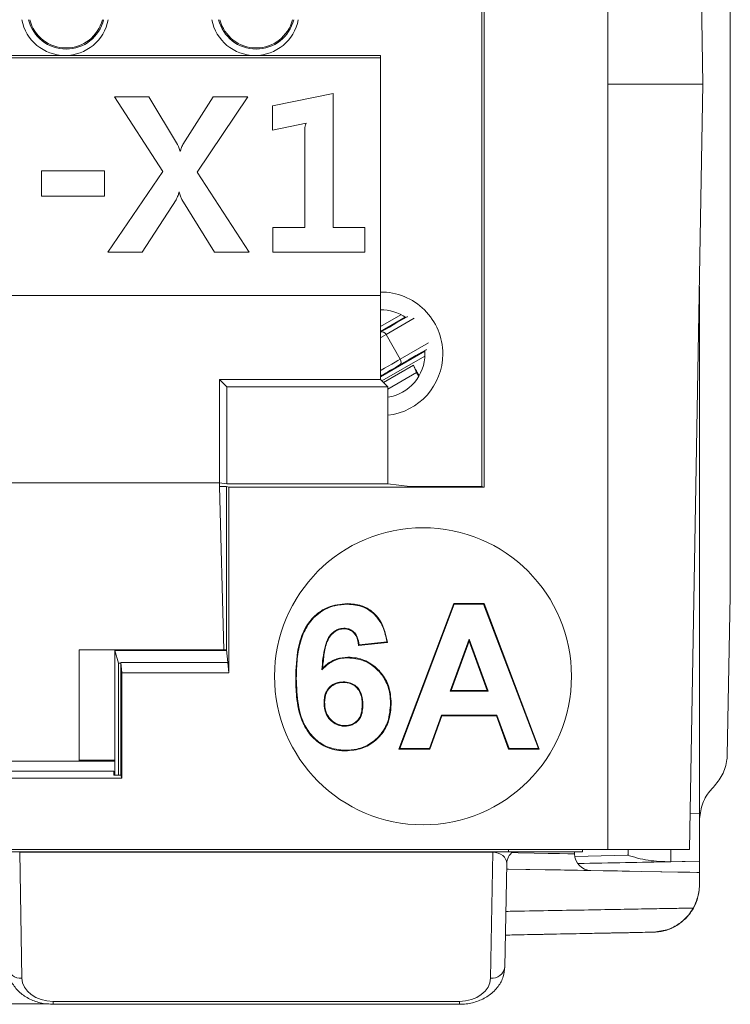
# Model space of a CAD drawing. Units: inches. Extents: x 2.37 to 10.77, y 0.34 to 8.06.
# Drawn here: x 3.13 to 3.73, y 1.79 to 2.62 of the extents above; entities that cross this region are included whole.
import ezdxf

# ---------------------------------------------------------------- set-up
doc = ezdxf.new("R2010")
doc.units = ezdxf.units.IN
doc.header["$MEASUREMENT"] = 0

msp = doc.modelspace()

# ---------------------------------------------------------------- linework, layer by layer
at = {"color": 7, "linetype": 'Continuous', "lineweight": 15}
for p, q in [((3.69127, 3.26204), (3.70338, 2.5682)), ((3.62338, 1.92437), (3.62338, 3.19437)), ((3.72641, 2.13771), (3.72641, 3.0633)), ((3.51739, 2.22968), (3.51739, 2.76768)), ((3.51931, 2.2292), (3.51931, 2.7696)), ((3.72641, 2.63938), (3.72641, 2.60257)), ((3.72641, 2.60257), (3.72642, 2.60257)), ((2.66489, 2.59237), (3.43187, 2.59237)), ((3.43187, 2.59037), (2.66489, 2.59037)), ((3.43187, 2.59237), (3.43187, 2.59037)), ((3.43187, 2.39037), (3.43187, 2.59037)), ((3.39209, 2.56031), (3.34103, 2.54999)), ((3.39209, 2.44768), (3.39209, 2.56031)), ((3.62338, 2.5682), (3.70338, 2.5682)), ((3.70338, 2.5682), (3.69214, 1.92437)), ((3.23693, 2.55759), (3.20814, 2.55759)), ((3.20814, 2.55759), (3.2487, 2.49476)), ((3.2612, 2.51758), (3.23693, 2.55759)), ((3.29107, 2.55759), (3.26554, 2.51758)), ((3.27767, 2.49422), (3.32041, 2.55759)), ((3.32041, 2.55759), (3.29107, 2.55759)), ((3.72642, 2.55838), (3.72641, 2.55838)), ((3.72641, 2.55838), (3.72641, 2.52157)), ((3.34103, 2.54999), (3.34103, 2.5297)), ((3.34103, 2.5297), (3.36928, 2.53532)), ((3.36819, 2.53079), (3.36819, 2.44768)), ((3.72641, 2.52157), (3.72642, 2.52157)), ((3.19964, 2.4953), (3.14658, 2.4953)), ((3.14658, 2.4953), (3.14658, 2.47411)), ((3.19964, 2.47411), (3.19964, 2.4953)), ((3.2487, 2.49476), (3.20235, 2.42704)), ((3.32131, 2.42704), (3.27767, 2.49422)), ((3.14658, 2.47411), (3.19964, 2.47411)), ((3.23132, 2.42704), (3.25993, 2.47104)), ((3.26482, 2.47122), (3.29234, 2.42704)), ((3.72642, 2.45657), (3.72641, 2.45657)), ((3.34121, 2.44768), (3.34121, 2.42704)), ((3.36819, 2.44768), (3.34121, 2.44768)), ((3.41889, 2.44768), (3.39209, 2.44768)), ((3.41889, 2.42704), (3.41889, 2.44768)), ((3.20235, 2.42704), (3.23132, 2.42704)), ((3.29234, 2.42704), (3.32131, 2.42704)), ((3.34121, 2.42704), (3.41889, 2.42704)), ((3.72641, 2.40338), (3.72642, 2.40338)), ((3.70041, 1.95448), (3.70041, 2.39789)), ((2.66489, 2.39037), (3.43187, 2.39037)), ((3.43187, 2.39037), (3.43187, 2.31989)), ((3.45272, 2.37228), (3.43187, 2.36025)), ((3.51738, 2.23739), (3.51738, 2.36711)), ((3.51739, 2.36711), (3.51738, 2.36711)), ((3.51738, 2.36711), (3.51739, 2.36711)), ((3.44864, 2.3369), (3.43664, 2.35769)), ((3.72642, 2.35238), (3.72641, 2.35238)), ((3.72641, 2.35238), (3.72641, 2.31557)), ((3.43187, 2.3219), (3.46932, 2.34352)), ((3.46938, 2.34137), (3.46927, 2.34428)), ((3.45973, 2.3319), (3.46238, 2.32577)), ((3.29638, 2.31989), (3.3026, 2.31368)), ((3.43187, 2.31989), (3.29638, 2.31989)), ((3.29638, 2.23278), (3.29638, 2.31989)), ((3.43305, 2.32328), (3.43187, 2.3226)), ((3.43809, 2.31368), (3.43187, 2.31989)), ((3.3026, 2.31368), (3.43809, 2.31368)), ((3.3026, 2.31368), (3.3026, 2.232)), ((3.43809, 2.31368), (3.43809, 2.232)), ((3.72641, 2.31557), (3.72641, 2.31557)), ((3.51739, 2.23739), (3.51738, 2.23739)), ((3.51739, 2.23739), (3.51738, 2.23739)), ((2.80038, 2.23278), (3.29638, 2.23278)), ((3.29638, 2.23278), (3.29638, 2.232)), ((3.3026, 2.232), (3.29638, 2.23278)), ((3.29638, 2.232), (3.29638, 2.22968)), ((3.30238, 2.22968), (3.29638, 2.22968)), ((3.29638, 2.22968), (3.29998, 2.09237)), ((3.30238, 2.09237), (3.30238, 2.22968)), ((3.30238, 2.22968), (3.3043, 2.2292)), ((3.3026, 2.232), (3.43809, 2.232)), ((3.3043, 2.2292), (3.51931, 2.2292)), ((3.3043, 2.2292), (3.3043, 2.07297)), ((3.43809, 2.232), (3.45667, 2.22968)), ((3.45667, 2.22968), (3.51739, 2.22968)), ((3.51739, 2.22968), (3.51931, 2.2292)), ((3.72387, 2.00347), (3.72641, 2.13771)), ((3.49372, 2.13123), (3.44746, 2.00885)), ((3.44822, 2.00937), (3.49408, 2.13071)), ((3.51916, 2.13123), (3.49372, 2.13123)), ((3.49408, 2.13071), (3.49372, 2.13123)), ((3.49408, 2.13071), (3.5188, 2.13071)), ((3.5188, 2.13071), (3.51916, 2.13123)), ((3.5188, 2.13071), (3.56489, 2.00937)), ((3.56565, 2.00885), (3.51916, 2.13123)), ((3.41354, 2.09591), (3.43794, 2.09858)), ((3.41399, 2.09648), (3.41354, 2.09591)), ((3.43733, 2.09904), (3.41399, 2.09648)), ((3.43733, 2.09904), (3.43794, 2.09858)), ((3.50655, 2.10115), (3.49065, 2.05759)), ((3.4914, 2.05812), (3.50655, 2.09962)), ((3.5225, 2.05759), (3.50655, 2.10115)), ((3.50655, 2.10115), (3.50655, 2.09962)), ((3.50655, 2.09962), (3.52175, 2.05812)), ((3.17838, 2.09237), (3.17838, 1.99867)), ((3.29998, 2.09237), (3.17838, 2.09237)), ((3.20838, 2.0918), (3.20838, 1.99867)), ((3.21153, 2.08123), (3.20838, 2.0918)), ((3.30244, 2.0918), (3.20838, 2.0918)), ((3.29998, 2.09237), (3.30238, 2.09237)), ((3.30343, 2.08179), (3.30238, 2.09237)), ((3.21153, 2.08123), (3.21153, 1.98695)), ((3.21338, 2.08123), (3.21153, 2.08123)), ((3.21338, 2.08179), (3.21426, 2.07297)), ((3.30343, 2.08179), (3.21338, 2.08179)), ((3.2134, 1.98695), (3.21338, 2.08179)), ((3.3043, 2.07297), (3.30343, 2.08179)), ((3.21426, 1.98437), (3.21426, 2.07297)), ((3.21426, 2.07297), (3.3043, 2.07297)), ((3.49065, 2.05759), (3.4914, 2.05812)), ((3.49065, 2.05759), (3.5225, 2.05759)), ((3.52175, 2.05812), (3.4914, 2.05812)), ((3.5225, 2.05759), (3.52175, 2.05812)), ((3.48334, 2.03737), (3.47311, 2.00937)), ((3.47347, 2.00885), (3.4837, 2.03685)), ((3.48334, 2.03737), (3.4837, 2.03685)), ((3.52991, 2.03737), (3.48334, 2.03737)), ((3.4837, 2.03685), (3.52954, 2.03685)), ((3.52991, 2.03737), (3.52954, 2.03685)), ((3.52954, 2.03685), (3.53978, 2.00885)), ((3.54014, 2.00937), (3.52991, 2.03737)), ((3.40181, 2.02804), (3.40182, 2.02856)), ((3.44822, 2.00937), (3.44746, 2.00885)), ((3.44746, 2.00885), (3.47347, 2.00885)), ((3.47311, 2.00937), (3.44822, 2.00937)), ((3.47311, 2.00937), (3.47347, 2.00885)), ((3.54014, 2.00937), (3.53978, 2.00885)), ((3.53978, 2.00885), (3.56565, 2.00885)), ((3.56489, 2.00937), (3.54014, 2.00937)), ((3.56489, 2.00937), (3.56565, 2.00885)), ((3.20838, 1.99867), (2.88838, 1.99867)), ((3.17838, 1.99937), (3.20838, 1.99937)), ((3.20838, 1.99867), (3.20838, 1.98695)), ((2.88938, 1.99013), (3.20738, 1.99013)), ((3.20738, 1.99013), (3.20738, 1.98695)), ((2.88251, 1.98437), (3.21426, 1.98437)), ((3.20738, 1.98695), (3.2134, 1.98695)), ((3.2134, 1.98695), (3.21426, 1.98437)), ((3.70041, 1.9484), (3.70041, 1.95448)), ((3.70042, 1.94527), (3.70042, 1.94847)), ((2.47338, 1.92437), (3.62338, 1.92437)), ((3.53964, 1.92237), (2.55712, 1.92237)), ((3.53964, 1.92237), (3.53964, 1.92437)), ((3.60204, 1.92237), (3.53964, 1.92237)), ((3.59538, 1.92061), (3.59538, 1.92237)), ((3.60204, 1.92237), (3.60214, 1.92437)), ((3.69214, 1.92437), (3.62338, 1.92437)), ((3.64042, 1.91951), (3.64042, 1.92437)), ((3.52651, 1.92194), (3.12826, 1.92194)), ((3.12826, 1.92194), (3.13011, 1.81608)), ((3.52466, 1.81608), (3.52651, 1.92194)), ((3.63946, 1.91967), (3.59579, 1.91854)), ((3.59795, 1.91252), (3.7004, 1.91449)), ((3.64042, 1.91951), (3.63946, 1.91967)), ((3.70041, 1.91449), (3.67641, 1.91403)), ((3.7004, 1.91449), (3.7004, 1.90502)), ((3.70041, 1.91449), (3.7004, 1.91449)), ((3.53818, 1.91258), (3.53666, 1.82545)), ((3.7004, 1.90502), (3.53809, 1.90785)), ((3.70038, 1.89472), (3.70038, 1.90502)), ((3.70038, 1.90502), (3.7004, 1.90502)), ((3.70038, 1.89472), (3.70041, 1.89472)), ((3.66118, 1.85475), (3.66199, 1.85477)), ((3.6612, 1.85473), (3.66121, 1.85473)), ((3.15279, 1.79437), (2.94555, 1.79437)), ((3.15638, 1.79648), (3.49838, 1.79648)), ((3.15638, 1.79405), (3.49838, 1.79405))]:
    msp.add_line(p, q, dxfattribs=at)
at = {"color": 8, "linetype": 'Continuous', "lineweight": 15}
for p, q in [((3.44921, 2.37432), (3.43187, 2.36431)), ((3.46032, 2.37135), (3.43664, 2.35769)), ((3.44864, 2.3369), (3.47232, 2.35057)), ((3.43317, 2.31859), (3.46933, 2.33947)), ((3.45973, 2.3319), (3.43446, 2.31731)), ((3.46238, 2.32577), (3.43809, 2.31174)), ((3.69267, 1.95433), (3.70041, 1.95448)), ((3.12826, 1.92237), (3.12826, 1.92194)), ((3.52651, 1.92194), (3.52651, 1.92237)), ((3.53712, 1.85227), (3.66118, 1.85475)), ((3.15638, 1.79405), (3.15638, 1.79648)), ((3.49838, 1.79648), (3.49838, 1.79405))]:
    msp.add_line(p, q, dxfattribs=at)
at = {"color": 7, "linetype": 'Continuous', "lineweight": 15, "flags": 128}
for points in [[(3.72642, 2.55838), (3.72642, 2.5639), (3.72642, 2.56943), (3.72642, 2.57495), (3.72642, 2.58047), (3.72642, 2.586), (3.72642, 2.59152), (3.72642, 2.59704), (3.72642, 2.60257)], [(3.72642, 2.48818), (3.72642, 2.49235), (3.72642, 2.49652), (3.72642, 2.50069), (3.72642, 2.50487), (3.72642, 2.50904), (3.72642, 2.51322), (3.72642, 2.51739), (3.72642, 2.52157)], [(3.72642, 2.48818), (3.72642, 2.47966), (3.72641, 2.46774), (3.72641, 2.45324), (3.72641, 2.43714), (3.72641, 2.42055), (3.72641, 2.4046), (3.72641, 2.3904), (3.72642, 2.3789)], [(3.72642, 2.42998), (3.72642, 2.44015), (3.72642, 2.44878), (3.72642, 2.45454), (3.72642, 2.45657), (3.72642, 2.45454), (3.72642, 2.44878), (3.72642, 2.44015), (3.72642, 2.42998), (3.72642, 2.4198), (3.72642, 2.41117), (3.72642, 2.40541), (3.72642, 2.40338), (3.72642, 2.40541), (3.72642, 2.41117), (3.72642, 2.4198), (3.72642, 2.42998)], [(3.72642, 2.35238), (3.72642, 2.35569), (3.72642, 2.35901), (3.72642, 2.36232), (3.72642, 2.36563), (3.72642, 2.36895), (3.72642, 2.37226), (3.72642, 2.37558), (3.72642, 2.3789)], [(3.43171, 2.35946), (3.43942, 2.36391), (3.44581, 2.3676), (3.45083, 2.3705), (3.45444, 2.37258), (3.4548, 2.37279)], [(3.4708, 2.34508), (3.47044, 2.34487), (3.46683, 2.34278), (3.46181, 2.33988), (3.45542, 2.33619), (3.44771, 2.33174)], [(3.44771, 2.33174), (3.44633, 2.33095), (3.44457, 2.32993), (3.44254, 2.32876), (3.44038, 2.32751), (3.43822, 2.32627), (3.4362, 2.3251), (3.43444, 2.32408), (3.43305, 2.32328)], [(3.72641, 2.13771), (3.72641, 2.15961), (3.72641, 2.18161), (3.72641, 2.20372), (3.72641, 2.22592), (3.72641, 2.24821), (3.72641, 2.27058), (3.72641, 2.29304), (3.72641, 2.31557)], [(3.40403, 2.13071), (3.40403, 2.13096), (3.40402, 2.13121), (3.40402, 2.13123)], [(3.40104, 2.11048), (3.40103, 2.11022), (3.40103, 2.10996)], [(3.40459, 2.08559), (3.40458, 2.08585), (3.40458, 2.0861), (3.40458, 2.08612)], [(3.3611, 2.06841), (3.36085, 2.06841), (3.3606, 2.06841), (3.36058, 2.06841)], [(3.40065, 2.06537), (3.40065, 2.06504), (3.40065, 2.06485)], [(3.38444, 2.04792), (3.38477, 2.04792), (3.38496, 2.04792)], [(3.44044, 2.04739), (3.44069, 2.04739), (3.44094, 2.04739), (3.44096, 2.04739)], [(3.4171, 2.04619), (3.41678, 2.04619), (3.41658, 2.0462)], [(3.40228, 2.00781), (3.40228, 2.00756), (3.40227, 2.00731), (3.40227, 2.00729)], [(3.70042, 1.94812), (3.70042, 1.94552), (3.70042, 1.94411), (3.70041, 1.94425), (3.70041, 1.94594), (3.70041, 1.94816)], [(3.53809, 1.90785), (3.55683, 1.90752), (3.58355, 1.90706), (3.60858, 1.90662), (3.6314, 1.90622), (3.65157, 1.90587), (3.66865, 1.90557), (3.68232, 1.90533), (3.69228, 1.90516), (3.69835, 1.90505), (3.70038, 1.90502)], [(3.53809, 1.90785), (3.5397, 1.90782), (3.55766, 1.90751), (3.57367, 1.90723), (3.58719, 1.90699), (3.59775, 1.90681), (3.60499, 1.90668), (3.60868, 1.90662), (3.60867, 1.90662), (3.60499, 1.90668), (3.59774, 1.90681), (3.58718, 1.90699), (3.57366, 1.90723), (3.55764, 1.90751), (3.53968, 1.90782), (3.53809, 1.90785)], [(3.6612, 1.85473), (3.66119, 1.85473), (3.66118, 1.85473)]]:
    msp.add_lwpolyline(points, dxfattribs=at)
at = {"color": 8, "linetype": 'Continuous', "lineweight": 15, "flags": 128}
for points in [[(3.43664, 2.35769), (3.4347, 2.35657), (3.43224, 2.35514), (3.43187, 2.35493)], [(3.43187, 2.32722), (3.43252, 2.32759), (3.43536, 2.32923), (3.43838, 2.33098), (3.44141, 2.33272), (3.44424, 2.33436), (3.4467, 2.33578), (3.44864, 2.3369)], [(3.43305, 2.32328), (3.43244, 2.32302), (3.43187, 2.32291)], [(3.54259, 1.92167), (3.54787, 1.92156), (3.56144, 1.92129), (3.57315, 1.92105), (3.58265, 1.92086), (3.58965, 1.92072), (3.59394, 1.92064), (3.59538, 1.92061), (3.59538, 1.92061)]]:
    msp.add_lwpolyline(points, dxfattribs=at)
at = {"color": 7, "linetype": 'Continuous', "lineweight": 15}
msp.add_circle((3.46775, 2.07006), 0.125, dxfattribs=at)
for centre, radius, start, end in [((3.16638, 2.62937), 0.037, 190.66852, 349.33148), ((3.16732, 2.63033), 0.03257, 193.87828, 346.12172), ((3.16732, 2.63033), 0.03153, 194.34942, 345.65058), ((3.32638, 2.62937), 0.037, 190.66852, 349.33148), ((3.32732, 2.63033), 0.03257, 193.87828, 346.12172), ((3.32732, 2.63033), 0.03153, 194.34942, 345.65058), ((3.43238, 2.34137), 0.037, 55.48502, 90.78656), ((3.43238, 2.34137), 0.037, 278.87444, 0), ((3.44556, 2.33479), 0.00373, 305.16207, 34.36494), ((3.55017, 1.91237), 0.012, 123.55731, 179), ((3.60938, 1.92061), 0.014, 180.15385, 269), ((3.12896, 1.82698), 0.01096, 188.03932, 276.02715), ((3.52581, 1.82698), 0.01096, 263.97299, 351.96049)]:
    msp.add_arc(centre, radius, start, end, dxfattribs=at)
at = {"color": 8, "linetype": 'Continuous', "lineweight": 15}
for centre, radius, start, end in [((3.43238, 2.34137), 0.052, 0, 90.55966), ((3.43326, 2.35605), 0.00376, 25.83178, 111.54702), ((3.43238, 2.34137), 0.052, 276.30198, 0)]:
    msp.add_arc(centre, radius, start, end, dxfattribs=at)
at = {"color": 7, "linetype": 'Continuous', "lineweight": 15}
for centre, major_axis, ratio, start_param, end_param in [((3.46922, 2.31633), (-0.01, 0.01732), 0.052408, 0.423823, 1.158253), ((3.46808, 2.31642), (-0.006, 0.01039), 0.052408, 0.423823, 0.939059), ((3.70041, 1.9545), (0, 0.04001), 0.000105, 3.141593, 4.712054), ((3.67641, 1.95404), (0, 0.04001), 0.000105, 3.141593, 3.877063), ((3.52617, 1.91237), (0.01198, 0.00093), 0.794989, 6.207478, 7.764353), ((3.15638, 1.81635), (0.02628, 0), 0.756106, 3.15479, 4.712389), ((3.49838, 1.81635), (0.02628, 0), 0.756106, 4.712389, 6.269988)]:
    msp.add_ellipse(centre, major_axis=major_axis, ratio=ratio, start_param=start_param, end_param=end_param, dxfattribs=at)
for points, knots in [([(3.36928, 2.53532), (3.36902, 2.53452), (3.36855, 2.53304), (3.3683, 2.5315), (3.36819, 2.53079)], [0, 0, 0, 0, 0.537704, 1, 1, 1, 1]), ([(3.26337, 2.5116), (3.26307, 2.51276), (3.26254, 2.51483), (3.2616, 2.51674), (3.2612, 2.51758)], [0, 0, 0, 0, 0.565121, 1, 1, 1, 1]), ([(3.26554, 2.51758), (3.26506, 2.51648), (3.26422, 2.51453), (3.26363, 2.51249), (3.26337, 2.5116)], [0, 0, 0, 0, 0.563095, 1, 1, 1, 1]), ([(3.25993, 2.47104), (3.26051, 2.4722), (3.26157, 2.4743), (3.26219, 2.47655), (3.26246, 2.47755)], [0, 0, 0, 0, 0.556626, 1, 1, 1, 1]), ([(3.26246, 2.47755), (3.2628, 2.47634), (3.26341, 2.47416), (3.26439, 2.47212), (3.26482, 2.47122)], [0, 0, 0, 0, 0.556047, 1, 1, 1, 1]), ([(3.40402, 2.13123), (3.39838, 2.13066), (3.38837, 2.12965), (3.37631, 2.12138), (3.36711, 2.10964), (3.36138, 2.09131), (3.36087, 2.0768), (3.36058, 2.06841)], [0, 0, 0, 0, 0.194595, 0.344845, 0.494624, 0.708037, 1, 1, 1, 1]), ([(3.3611, 2.06841), (3.36125, 2.07386), (3.36155, 2.08472), (3.36434, 2.10017), (3.37044, 2.11405), (3.38046, 2.12432), (3.3924, 2.12997), (3.40049, 2.13048), (3.40403, 2.13071)], [0, 0, 0, 0, 0.191427, 0.381944, 0.548762, 0.716686, 0.875964, 1, 1, 1, 1]), ([(3.43794, 2.09858), (3.43653, 2.10482), (3.43435, 2.11453), (3.4254, 2.1247), (3.41564, 2.13035), (3.40807, 2.13092), (3.40402, 2.13123)], [0, 0, 0, 0, 0.363478, 0.565226, 0.767375, 1, 1, 1, 1]), ([(3.40403, 2.13071), (3.40867, 2.13029), (3.41668, 2.12957), (3.42633, 2.12315), (3.43338, 2.11419), (3.43614, 2.10551), (3.43715, 2.10002), (3.43733, 2.09904)], [0, 0, 0, 0, 0.2721237, 0.4702545, 0.6680712, 0.9404363, 1, 1, 1, 1]), ([(3.40104, 2.11048), (3.39945, 2.11033), (3.39628, 2.11002), (3.39175, 2.10716), (3.38749, 2.10223), (3.38387, 2.09124), (3.38316, 2.08196), (3.38266, 2.07543)], [0, 0, 0, 0, 0.108171, 0.216997, 0.359582, 0.549554, 1, 1, 1, 1]), ([(3.38329, 2.07687), (3.38365, 2.081), (3.38435, 2.08904), (3.38643, 2.09892), (3.3906, 2.10531), (3.39458, 2.10861), (3.39836, 2.10982), (3.40042, 2.10993), (3.40103, 2.10996)], [0, 0, 0, 0, 0.302239, 0.588072, 0.7189, 0.849953, 0.955591, 1, 1, 1, 1]), ([(3.40103, 2.10996), (3.40273, 2.10981), (3.40562, 2.10956), (3.4091, 2.10728), (3.41166, 2.10402), (3.41299, 2.10002), (3.41338, 2.09711), (3.41354, 2.09591)], [0, 0, 0, 0, 0.239711, 0.409349, 0.578744, 0.82578, 1, 1, 1, 1]), ([(3.41399, 2.09648), (3.41364, 2.09869), (3.41308, 2.10228), (3.4105, 2.10668), (3.40728, 2.10929), (3.4039, 2.11031), (3.40184, 2.11044), (3.40104, 2.11048)], [0, 0, 0, 0, 0.312967, 0.509884, 0.708169, 0.88581, 1, 1, 1, 1]), ([(3.38266, 2.07543), (3.38498, 2.07772), (3.38942, 2.0821), (3.39741, 2.08519), (3.40247, 2.08547), (3.40459, 2.08559)], [0, 0, 0, 0, 0.389085, 0.745578, 1, 1, 1, 1]), ([(3.40458, 2.08612), (3.40139, 2.08585), (3.39511, 2.08533), (3.3879, 2.08139), (3.38449, 2.07805), (3.38329, 2.07687)], [0, 0, 0, 0, 0.399555, 0.787668, 1, 1, 1, 1]), ([(3.44096, 2.04739), (3.44059, 2.05233), (3.4399, 2.06136), (3.43324, 2.0729), (3.42402, 2.08132), (3.41378, 2.08566), (3.40703, 2.086), (3.40458, 2.08612)], [0, 0, 0, 0, 0.24879, 0.453691, 0.658085, 0.875839, 1, 1, 1, 1]), ([(3.40459, 2.08559), (3.40909, 2.08514), (3.41798, 2.08425), (3.42884, 2.07682), (3.43661, 2.06702), (3.44005, 2.05669), (3.44033, 2.04997), (3.44044, 2.04739)], [0, 0, 0, 0, 0.22987, 0.453527, 0.653952, 0.867194, 1, 1, 1, 1]), ([(3.38266, 2.07543), (3.3828, 2.07576), (3.38301, 2.07624), (3.38322, 2.07671), (3.38329, 2.07687)], [0, 0, 0, 0, 0.664202, 1, 1, 1, 1]), ([(3.36058, 2.06841), (3.36071, 2.06331), (3.36103, 2.0511), (3.36425, 2.03421), (3.37276, 2.01976), (3.38368, 2.01094), (3.39429, 2.00755), (3.40046, 2.00735), (3.40227, 2.00729)], [0, 0, 0, 0, 0.184174, 0.440452, 0.608931, 0.777788, 0.93472, 1, 1, 1, 1]), ([(3.40228, 2.00781), (3.3972, 2.00832), (3.38744, 2.00931), (3.37578, 2.01758), (3.36674, 2.02969), (3.36182, 2.04723), (3.36136, 2.06092), (3.3611, 2.06841)], [0, 0, 0, 0, 0.182881, 0.351708, 0.501313, 0.727171, 1, 1, 1, 1]), ([(3.40065, 2.06537), (3.39847, 2.06517), (3.39451, 2.06481), (3.38953, 2.06172), (3.38624, 2.05767), (3.38466, 2.05282), (3.38451, 2.04958), (3.38444, 2.04792)], [0, 0, 0, 0, 0.2415194, 0.4391212, 0.6373749, 0.8149054, 1, 1, 1, 1]), ([(3.38496, 2.04792), (3.38515, 2.05076), (3.38545, 2.0552), (3.38882, 2.06028), (3.39272, 2.06322), (3.39686, 2.06469), (3.3996, 2.06481), (3.40065, 2.06485)], [0, 0, 0, 0, 0.322642, 0.503477, 0.683852, 0.87983, 1, 1, 1, 1]), ([(3.4171, 2.04619), (3.41697, 2.04894), (3.41677, 2.05339), (3.41419, 2.0591), (3.41052, 2.06267), (3.40585, 2.06499), (3.40244, 2.06524), (3.40065, 2.06537)], [0, 0, 0, 0, 0.285896, 0.464142, 0.643343, 0.81308, 1, 1, 1, 1]), ([(3.40065, 2.06485), (3.40284, 2.06465), (3.4067, 2.0643), (3.41146, 2.06129), (3.41478, 2.05714), (3.41637, 2.05183), (3.41651, 2.04806), (3.41658, 2.0462)], [0, 0, 0, 0, 0.234753, 0.413266, 0.592228, 0.798703, 1, 1, 1, 1]), ([(3.38444, 2.04792), (3.38468, 2.04462), (3.38508, 2.03936), (3.38915, 2.03333), (3.39363, 2.02991), (3.39807, 2.02822), (3.40082, 2.02809), (3.40181, 2.02804)], [0, 0, 0, 0, 0.330836, 0.526246, 0.720964, 0.898479, 1, 1, 1, 1]), ([(3.40182, 2.02856), (3.39958, 2.02884), (3.39533, 2.02935), (3.39009, 2.03312), (3.38633, 2.03825), (3.38512, 2.04357), (3.385, 2.04685), (3.38496, 2.04792)], [0, 0, 0, 0, 0.232723, 0.441794, 0.6555, 0.887882, 1, 1, 1, 1]), ([(3.40227, 2.00729), (3.40716, 2.00768), (3.41606, 2.00838), (3.42745, 2.01497), (3.43555, 2.02406), (3.4403, 2.03538), (3.44074, 2.04342), (3.44096, 2.04739)], [0, 0, 0, 0, 0.232777, 0.423961, 0.614853, 0.810299, 1, 1, 1, 1]), ([(3.44044, 2.04739), (3.44005, 2.04212), (3.43937, 2.03282), (3.43272, 2.02098), (3.42364, 2.01282), (3.4129, 2.00841), (3.40558, 2.008), (3.40228, 2.00781)], [0, 0, 0, 0, 0.253908, 0.448941, 0.644019, 0.839602, 1, 1, 1, 1]), ([(3.40181, 2.02804), (3.40392, 2.02824), (3.40763, 2.0286), (3.41224, 2.03143), (3.41544, 2.03544), (3.41687, 2.04066), (3.41703, 2.04435), (3.4171, 2.04619)], [0, 0, 0, 0, 0.233204, 0.409907, 0.587472, 0.794028, 1, 1, 1, 1]), ([(3.41658, 2.0462), (3.41647, 2.04375), (3.41628, 2.0398), (3.41432, 2.0346), (3.41124, 2.03135), (3.40725, 2.02919), (3.40399, 2.02865), (3.40211, 2.02857), (3.40182, 2.02856)], [0, 0, 0, 0, 0.2802933, 0.4525542, 0.6263482, 0.782972, 0.9664845, 1, 1, 1, 1]), ([(3.71214, 1.97674), (3.71486, 1.98003), (3.72048, 1.98681), (3.72338, 1.99665), (3.72378, 2.0023), (3.72387, 2.00347)], [0, 0, 0, 0, 0.427927, 0.882217, 1, 1, 1, 1]), ([(3.70041, 1.9484), (3.70086, 1.9529), (3.70175, 1.96189), (3.70708, 1.97129), (3.71113, 1.97566), (3.71214, 1.97674)], [0, 0, 0, 0, 0.42925, 0.858477, 1, 1, 1, 1]), ([(3.70041, 1.9533), (3.70041, 1.95212), (3.70041, 1.94955), (3.70041, 1.9488), (3.70041, 1.9484)], [0, 0, 0, 0, 0.459778, 1, 1, 1, 1]), ([(3.70041, 1.89472), (3.70041, 1.89612), (3.70042, 1.89891), (3.70042, 1.91828), (3.70042, 1.93701), (3.70042, 1.94527)], [0, 0, 0, 0, 0.358484, 0.716883, 1, 1, 1, 1]), ([(3.6761, 1.91402), (3.6635, 1.91378), (3.63756, 1.91328), (3.61162, 1.91278), (3.59829, 1.91253)], [0, 0, 0, 0, 0.485956, 1, 1, 1, 1]), ([(3.63946, 1.91967), (3.6454, 1.91792), (3.65743, 1.91437), (3.66983, 1.91414), (3.6761, 1.91402)], [0, 0, 0, 0, 0.493748, 1, 1, 1, 1]), ([(3.6612, 1.85476), (3.66436, 1.85492), (3.6709, 1.85526), (3.67976, 1.85907), (3.68711, 1.86428), (3.69249, 1.87019), (3.69617, 1.87615), (3.69845, 1.8817), (3.69968, 1.88645), (3.70019, 1.88994), (3.70035, 1.89219), (3.70039, 1.89317), (3.7004, 1.89358), (3.70041, 1.8939), (3.70041, 1.89422), (3.70041, 1.8944), (3.70041, 1.89463), (3.70041, 1.89476)], [0, 0, 0, 0, 0.1247452, 0.2583431, 0.3760636, 0.4809251, 0.5734562, 0.6530644, 0.7183634, 0.7674056, 0.7944671, 0.806579, 0.8150811, 0.8266013, 0.8483244, 0.9084032, 1, 1, 1, 1]), ([(3.6952, 1.87504), (3.69648, 1.8777), (3.69947, 1.8839), (3.70037, 1.8907), (3.70038, 1.89461), (3.70038, 1.89472)], [0, 0, 0, 0, 0.421258, 0.984013, 1, 1, 1, 1]), ([(3.6952, 1.87504), (3.6941, 1.87323), (3.69182, 1.86947), (3.68504, 1.86271), (3.67502, 1.85655), (3.66635, 1.85536), (3.66199, 1.85477)], [0, 0, 0, 0, 0.240794, 0.500472, 0.748875, 1, 1, 1, 1]), ([(3.53712, 1.85227), (3.55122, 1.85255), (3.59282, 1.85337), (3.63398, 1.85419), (3.6612, 1.85473)], [0, 0, 0, 0, 0.338774, 1, 1, 1, 1]), ([(3.11811, 1.82545), (3.11831, 1.82324), (3.11878, 1.81795), (3.12249, 1.81014), (3.12902, 1.80291), (3.1377, 1.79759), (3.14718, 1.79454), (3.1536, 1.7942), (3.15638, 1.79405)], [0, 0, 0, 0, 0.133167, 0.320373, 0.50474, 0.687603, 0.864699, 1, 1, 1, 1]), ([(3.49838, 1.79405), (3.50032, 1.79412), (3.50585, 1.79433), (3.51479, 1.79663), (3.52413, 1.80161), (3.53127, 1.80868), (3.53575, 1.81694), (3.53636, 1.82271), (3.53666, 1.82545)], [0, 0, 0, 0, 0.094282, 0.269296, 0.453864, 0.651017, 0.834562, 1, 1, 1, 1])]:
    msp.add_open_spline(points, degree=3, knots=knots, dxfattribs=at)
at = {"color": 8, "linetype": 'Continuous', "lineweight": 15}
for points, knots in [([(3.53747, 1.87222), (3.53998, 1.87226), (3.55369, 1.87251), (3.57738, 1.87293), (3.60755, 1.87347), (3.63452, 1.87396), (3.6578, 1.87437), (3.67642, 1.87471), (3.68871, 1.87493), (3.6934, 1.87501), (3.6952, 1.87504)], [0, 0, 0, 0, 0.032761, 0.178749, 0.324736, 0.470747, 0.616757, 0.762674, 0.90859, 1, 1, 1, 1]), ([(3.66199, 1.85477), (3.65571, 1.85464), (3.64438, 1.85441), (3.62145, 1.85396), (3.59725, 1.85348), (3.57006, 1.85294), (3.54972, 1.85253), (3.53839, 1.8523), (3.53712, 1.85228)], [0, 0, 0, 0, 0.231641, 0.417875, 0.604109, 0.790316, 0.976523, 1, 1, 1, 1])]:
    msp.add_open_spline(points, degree=3, knots=knots, dxfattribs=at)

doc.saveas('drawing.dxf')
